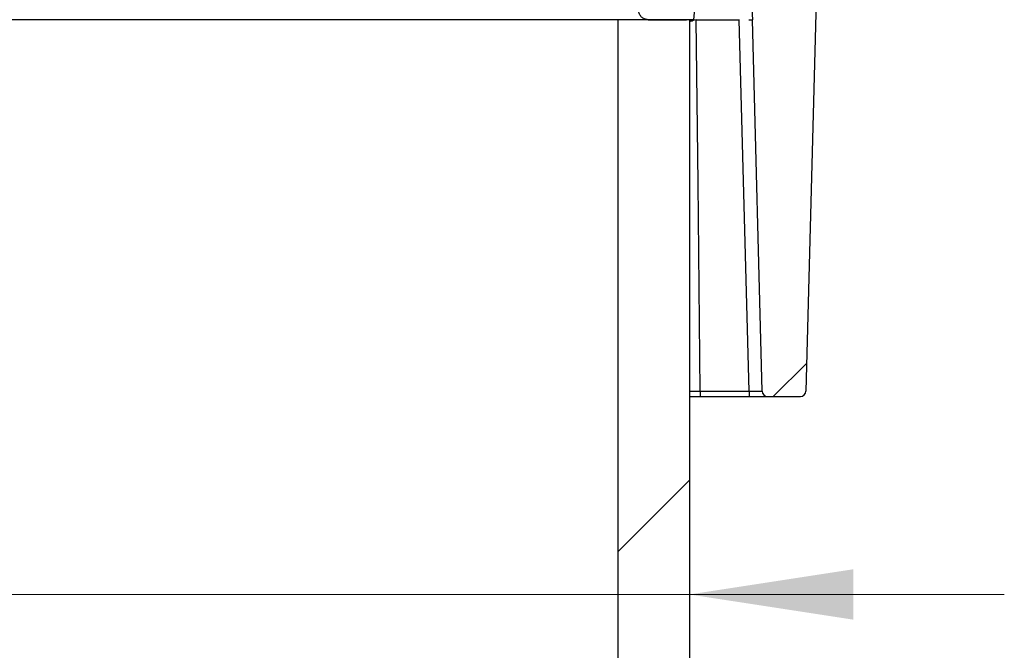
# Model space of a CAD drawing. Units: millimetres. Extents: x 150 to 6150, y 150 to 4305.
# Drawn here: x 1788 to 2050, y 3133 to 3302 of the extents above; entities that cross this region are included whole.
import ezdxf

# ---------------------------------------------------------------- set-up
doc = ezdxf.new("R2010")
doc.units = ezdxf.units.MM
doc.header["$LTSCALE"] = 15
doc.styles.add('SLDTEXTSTYLE0', font='calibri.ttf')
doc.dimstyles.new('SLDDIMSTYLE2', dxfattribs={"dimtxt": 43.65625, "dimasz": 35.71875, "dimexe": 0, "dimexo": 0.0625, "dimgap": 10.914062, "dimtad": 1, "dimdec": 0, "dimrnd": 1e-09, "dimzin": 12, "dimdsep": 46, "dimtxsty": 'SLDTEXTSTYLE0', "dimsah": 1, "dimcen": 0.09, "dimadec": 0, "dimazin": 3, "dimtfac": 1, "dimtdec": 3, "dimtmove": 0, "dimatfit": 0, "dimfxl": 1, "dimfrac": 2, "dimtolj": 1, "dimtzin": 12, "dimarcsym": 0})

# ---------------------------------------------------------------- blocks, each defined once
blk = doc.blocks.new('_D_5')
at = {"color": 7, "linetype": 'Continuous', "lineweight": 0, "transparency": 16777216}
for p, q in [((1336.35, 3148.22), (1105.68, 3148.22)), ((1336.35, 3148.22), (1966.35, 3148.22)), ((1966.35, 3148.22), (2050.31, 3148.22))]:
    blk.add_line(p, q, dxfattribs=at)
at = {"color": 7, "linetype": 'Continuous', "lineweight": 18, "transparency": 16777216}
for points in [[(1336.35, 3148.22), (1292.7, 3154.94), (1292.7, 3141.51)], [(1966.35, 3148.22), (2010.01, 3141.51), (2010.01, 3154.94)]]:
    blk.add_solid(points, dxfattribs=at)
at = {"color": 7, "linetype": 'Continuous', "lineweight": 18, "transparency": 16777216, "char_height": 43.656, "attachment_point": 1, "style": 'SLDTEXTSTYLE0'}
for s, insert in [('%%c', (1105.68, 3206.43)), ('630', (1173.19, 3206.43))]:
    blk.add_mtext(s, dxfattribs=dict(at, insert=insert))

msp = doc.modelspace()

# ---------------------------------------------------------------- hatches: boundary and pattern name
at = {"linetype": 'Continuous', "lineweight": 18}
h = msp.add_hatch(dxfattribs=at)
h.set_pattern_fill('ANSI34', scale=15, angle=2.8e-322, style=0)
edge = h.paths.add_edge_path(flags=0)
edge.add_line((1958.79, 3335.6), (1958.45, 3339.56))
edge.add_arc((1957.95, 3339.51), 0.5, 5, 90)
edge.add_line((1957.95, 3340.01), (1951.87, 3340.01))
edge.add_line((1951.87, 3340.01), (1952.82, 3303.95))
edge.add_spline(control_points=[(1952.82, 3303.95), (1952.83, 3303.56), (1952.91, 3303.18), (1953.07, 3302.81), (1953.52, 3302.17), (1954.18, 3301.74), (1954.54, 3301.59), (1954.93, 3301.51), (1955.32, 3301.51)], knot_values=[0, 0, 0, 0, 0, 0, 1.25, 1.25, 1.25, 2.5, 2.5, 2.5, 2.5, 2.5, 2.5], weights=[1, 1, 1, 1, 1, 1, 1, 1, 1], degree=5, periodic=0)
edge.add_line((1955.32, 3301.51), (1965.59, 3301.51))
edge.add_line((1965.59, 3301.51), (1968.45, 3334.23))
edge.add_arc((1970.44, 3334.05), 2, 170, 175, ccw=False)
edge.add_line((1968.47, 3334.4), (1970.4, 3345.3))
edge.add_line((1970.4, 3345.3), (1967.67, 3345.16))
edge.add_spline(control_points=[(1967.67, 3345.16), (1967.64, 3345.16), (1967.62, 3345.15), (1967.59, 3345.15), (1967.36, 3345.13), (1967.14, 3345.07), (1966.94, 3344.97), (1966.73, 3344.88), (1966.54, 3344.75), (1966.38, 3344.59), (1966.22, 3344.43), (1966.08, 3344.25), (1965.98, 3344.04), (1965.88, 3343.84), (1965.82, 3343.62), (1965.79, 3343.4)], knot_values=[0.000017, 0.000017, 0.000017, 0.000017, 0.000104, 0.000104, 0.000104, 0.000785, 0.000785, 0.000785, 0.001467, 0.001467, 0.001467, 0.00216, 0.00216, 0.00216, 0.002835, 0.002835, 0.002835, 0.002835], weights=[1, 1, 1, 1, 1, 1, 1, 1, 1, 1, 1, 1, 1, 1, 1, 1], degree=3, periodic=0)
edge.add_line((1965.79, 3343.4), (1965.48, 3340.89))
edge.add_arc((1964.49, 3341.01), 1, 280.3054, 353, ccw=False)
edge.add_arc((1964.76, 3339.54), 0.5, 100.3054, 175)
edge.add_line((1964.26, 3339.58), (1963.91, 3335.6))
edge.add_arc((1963.17, 3335.66), 0.75, 270, 355, ccw=False)
edge.add_line((1963.17, 3334.91), (1959.54, 3334.91))
edge.add_arc((1959.54, 3335.66), 0.75, 185, 270, ccw=False)
h = msp.add_hatch(dxfattribs=at)
h.set_pattern_fill('ANSI34', scale=15, angle=2.8e-322, style=0)
edge = h.paths.add_edge_path(flags=0)
edge.add_line((2000.32, 3306.51), (2001.48, 3325.51))
edge.add_line((2001.48, 3325.51), (1998.72, 3325.51))
edge.add_arc((1998.72, 3326.51), 1, 190, 270, ccw=False)
edge.add_line((1997.74, 3326.34), (1996.74, 3331.99))
edge.add_arc((1995.76, 3331.82), 1, 10, 73)
edge.add_line((1996.05, 3332.78), (1983.56, 3336.6))
edge.add_arc((1983.38, 3336.02), 0.6, 73, 173)
edge.add_line((1982.79, 3336.09), (1982.2, 3331.28))
edge.add_arc((1981.7, 3331.34), 0.5, 270, 353, ccw=False)
edge.add_line((1981.7, 3330.84), (1981.34, 3330.84))
edge.add_line((1981.34, 3330.84), (1983.13, 3301.51))
edge.add_line((1983.13, 3301.51), (1985.73, 3202.47))
edge.add_arc((1987.23, 3202.51), 1.5, 181.5, 270)
edge.add_line((1987.23, 3201.01), (1995.92, 3201.01))
edge.add_arc((1995.92, 3202.51), 1.5, 270, 358.5)
edge.add_line((1997.42, 3202.47), (2000.14, 3306.51))
edge.add_line((2000.14, 3306.51), (2000.32, 3306.51))
h = msp.add_hatch(dxfattribs=at)
h.set_pattern_fill('ANSI34', scale=15, angle=2.8e-322, style=0)
h.paths.add_polyline_path([(1966.35, 2851.51), (1966.35, 3301.51), (1947.26, 3301.51), (1947.26, 2851.51)], flags=0)

# ---------------------------------------------------------------- linework, layer by layer
at = {"color": 7, "linetype": 'Continuous', "lineweight": 25}
for p, q in [((1967.55, 3301.51), (1970.44, 3334.57)), ((1981.34, 3330.84), (1983.13, 3301.51)), ((2000.14, 3306.51), (1997.42, 3202.47)), ((1947.26, 3301.51), (1355.44, 3301.51)), ((1947.26, 3301.51), (1947.26, 2851.51)), ((1966.35, 3301.51), (1947.26, 3301.51)), ((1955.32, 3301.51), (1965.59, 3301.51)), ((1966.35, 3301.51), (1966.35, 2851.51)), ((1966.53, 3301.03), (1966.35, 3301.03)), ((1967.55, 3301.51), (1967.58, 3301.38)), ((1968.18, 3301.51), (1967.58, 3301.38)), ((1968.18, 3301.51), (1979.63, 3301.51)), ((1982.23, 3202.47), (1979.63, 3301.51)), ((1985.73, 3202.47), (1983.13, 3301.51)), ((1969.25, 3202.47), (1982.23, 3202.47)), ((1969.25, 3201.01), (1982.23, 3201.01)), ((1987.23, 3201.01), (1995.92, 3201.01))]:
    msp.add_line(p, q, dxfattribs=at)
at = {"color": 7, "linetype": 'Continuous', "lineweight": 25, "flags": 128}
msp.add_lwpolyline([(1969.25, 3202.47), (1968.65, 3257.93), (1968.18, 3301.51)], dxfattribs=at)
at = {"color": 7, "linetype": 'Continuous', "lineweight": 25}
for centre, start, end in [((1987.23, 3202.51), 181.5, 270), ((1995.92, 3202.51), 270, 358.5)]:
    msp.add_arc(centre, 1.5, start, end, dxfattribs=at)
for points, knots in [([(1955.32, 3301.51), (1954.99, 3301.55), (1954.35, 3301.62), (1953.53, 3302.18), (1952.95, 3302.98), (1952.86, 3303.63), (1952.82, 3303.95)], [0, 0, 0, 0, 0.25, 0.5, 0.75, 1, 1, 1, 1]), ([(1967.55, 3301.51), (1967.36, 3301.51), (1966.96, 3301.51), (1966.62, 3301.51), (1966.45, 3301.51)], [0, 0, 0, 0, 0.5003689, 1, 1, 1, 1]), ([(1966.45, 3301.51), (1966.46, 3301.5), (1966.48, 3301.49), (1966.51, 3301.38), (1966.53, 3301.22), (1966.53, 3301.09), (1966.53, 3301.03)], [0, 0, 0, 0, 0.249993, 0.5, 0.750007, 1, 1, 1, 1]), ([(1967.58, 3301.38), (1967.41, 3301.29), (1967.08, 3301.13), (1966.71, 3301.06), (1966.53, 3301.03)], [0, 0, 0, 0, 0.506781, 1, 1, 1, 1]), ([(1979.63, 3301.51), (1979.64, 3301.51), (1979.66, 3301.51), (1979.68, 3301.51), (1979.68, 3301.51)], [0, 0, 0, 0, 0.56, 1, 1, 1, 1]), ([(1982.16, 3301.51), (1982.32, 3301.51), (1982.64, 3301.51), (1983.02, 3301.51), (1983.09, 3301.51), (1983.13, 3301.51)], [0, 0, 0, 0, 0.280276, 0.560585, 1, 1, 1, 1]), ([(1966.35, 3202.47), (1966.69, 3202.47), (1967.62, 3202.47), (1968.61, 3202.47), (1969.25, 3202.47)], [0, 0, 0, 0, 0.35617, 1, 1, 1, 1]), ([(1966.35, 3201.01), (1966.78, 3201.01), (1967.72, 3201.01), (1968.71, 3201.01), (1969.25, 3201.01)], [0, 0, 0, 0, 0.454708, 1, 1, 1, 1]), ([(1982.23, 3202.47), (1982.57, 3202.47), (1983.25, 3202.46), (1984.19, 3202.46), (1985, 3202.46), (1985.61, 3202.46), (1985.69, 3202.47), (1985.73, 3202.47)], [0, 0, 0, 0, 0.186798, 0.373574, 0.560339, 0.780154, 1, 1, 1, 1]), ([(1982.23, 3201.01), (1982.72, 3201.01), (1983.69, 3201.01), (1985.04, 3201.01), (1986.19, 3201.01), (1987.05, 3201.01), (1987.17, 3201.01), (1987.23, 3201.01)], [0, 0, 0, 0, 0.186774, 0.373558, 0.560346, 0.780179, 1, 1, 1, 1])]:
    msp.add_open_spline(points, degree=3, knots=knots, dxfattribs=at)
for points in [[(1969.25, 3202.47), (1969.25, 3202.28), (1969.25, 3201.89), (1969.25, 3201.41), (1969.25, 3201.08), (1969.25, 3201.03), (1969.25, 3201.01)], [(1982.23, 3202.47), (1982.23, 3202.28), (1982.23, 3201.89), (1982.23, 3201.41), (1982.23, 3201.08), (1982.23, 3201.03), (1982.23, 3201.01)]]:
    msp.add_open_spline(points, degree=3, dxfattribs=at)

# ---------------------------------------------------------------- dimensions: what is measured, and where the dimension line sits
at = {"color": 7, "linetype": 'Continuous', "lineweight": 18}
dim = msp.add_linear_dim(base=(1966.35, 3148.22), p1=(1336.35, 3301.51), p2=(1966.35, 3301.51), text='%%c<>', dimstyle='SLDDIMSTYLE2', dxfattribs=at)
dim.commit()
dim.dimension.update_dxf_attribs({"geometry": '_D_5', "text_midpoint": (1183.7, 3148.22), "dimtype": 160})

doc.saveas('drawing.dxf')
